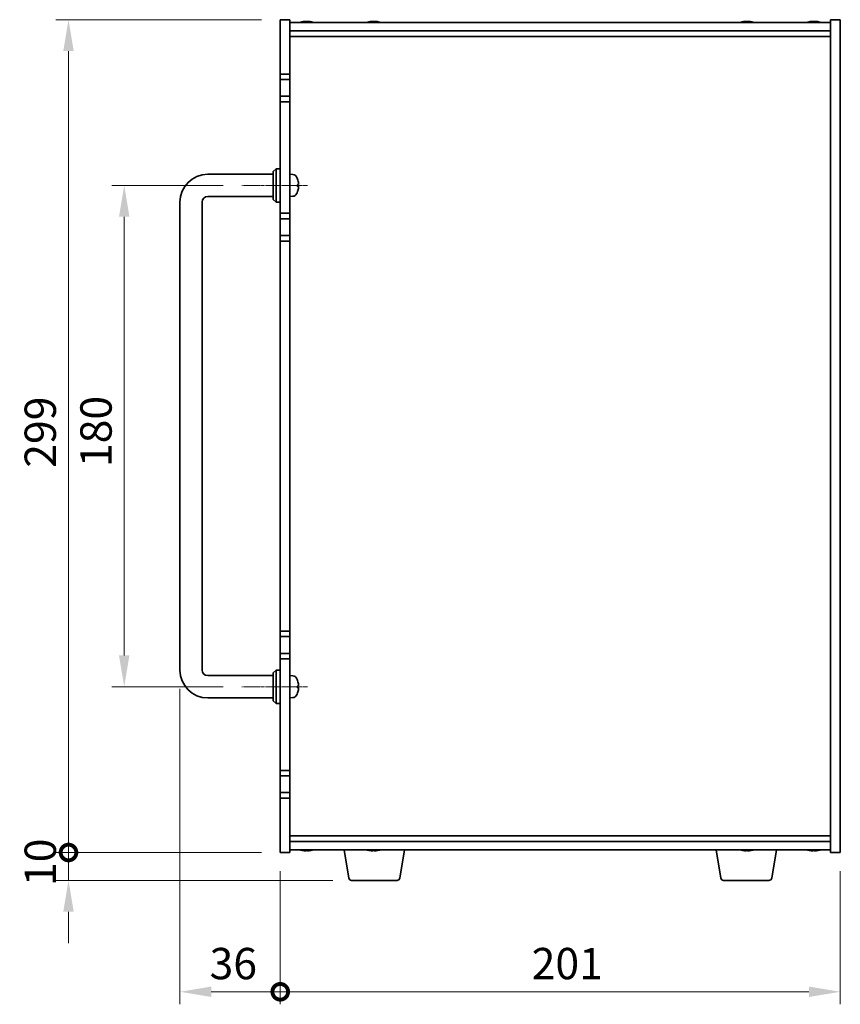
# Model space of a CAD drawing. Units: millimetres. Extents: x 80 to 10306, y 44 to 1590.
# Drawn here: x 3134 to 3428, y 528 to 881 of the extents above; entities that cross this region are included whole.
import ezdxf

# ---------------------------------------------------------------- set-up
doc = ezdxf.new("R2010")
doc.units = ezdxf.units.MM
doc.header["$LTSCALE"] = 5.5
doc.linetypes.add('CHAIN', pattern=[0.3543, 0.2362, -0.0295, 0.0591, -0.0295])
doc.layers.get('Defpoints').update_dxf_attribs({"lineweight": 25})
for name, color, linetype, lineweight in [('Centerline (ISO)', 131, 'Continuous', 18), ('Dimension (ISO)', 7, 'Continuous', 18), ('Dimension (ISO) @ 1', 7, 'Continuous', 18), ('Visible (ISO)', 7, 'Continuous', 35)]:
    doc.layers.add(name, color=color, linetype=linetype, lineweight=lineweight)
doc.styles.add('Note Text (TK)', font='MS PGothic.ttf')
doc.dimstyles.new('Default - Method 1b (TK)', dxfattribs={"dimscale": 5.5, "dimtxt": 2.5, "dimasz": 2.5, "dimexe": 1, "dimexo": 1.5, "dimgap": 1, "dimtad": 1, "dimtoh": 1, "dimrnd": 1e-08, "dimdsep": 46, "dimtxsty": 'Note Text (TK)', "dimcen": 0.09, "dimdle": 5, "dimclrd": 100, "dimclre": 100, "dimclrt": 7, "dimadec": 1, "dimazin": 1, "dimtfac": 1, "dimtmove": 0, "dimatfit": 3, "dimfxl": 1, "dimtolj": 1, "dimlwd": -1, "dimlwe": -1, "dimarcsym": 0})

# ---------------------------------------------------------------- blocks, each defined once
blk = doc.blocks.new('*D31')
at = {"layer": 'Defpoints', "color": 0}
for p in [(3213.59, 821.68), (3171.34, 641.68), (3213.59, 641.68)]:
    blk.add_point(p, dxfattribs=at)
at = {"layer": 'Dimension (ISO)', "color": 100}
for p, q in [((3206.84, 821.68), (3166.84, 821.68)), ((3171.34, 810.43), (3171.34, 652.93)), ((3206.84, 641.68), (3166.84, 641.68))]:
    blk.add_line(p, q, dxfattribs=at)
for points in [[(3169.46, 810.43), (3173.21, 810.43), (3171.34, 821.68)], [(3169.46, 652.93), (3173.21, 652.93), (3171.34, 641.68)]]:
    blk.add_solid(points, dxfattribs=at)
at = {"layer": 'Dimension (ISO)', "color": 7, "insert": (3161.21, 720.56), "char_height": 11.25, "attachment_point": 4, "rotation": 90, "style": 'Note Text (TK)'}
blk.add_mtext('\\A1;180', dxfattribs=at)
blk = doc.blocks.new('_DotSmall')
at = {"color": 0, "linetype": 'ByBlock', "const_width": 0.5}
blk.add_lwpolyline([(-0.0625, 0, 1), (0.0625, 0, 1)], format="xyb", close=True, dxfattribs=at)
blk = doc.blocks.new('*D32')
at = {"layer": 'Defpoints', "color": 0}
for p in [(3151.34, 881.18), (3227.34, 881.18), (3227.34, 582.18)]:
    blk.add_point(p, dxfattribs=at)
at = {"layer": 'Dimension (ISO)', "color": 100}
for p, q in [((3220.59, 881.18), (3146.84, 881.18)), ((3151.34, 582.18), (3151.34, 869.93)), ((3220.59, 582.18), (3146.84, 582.18))]:
    blk.add_line(p, q, dxfattribs=at)
blk.add_solid([(3149.46, 869.93), (3153.21, 869.93), (3151.34, 881.18)], dxfattribs=at)
at = {"layer": 'Dimension (ISO)', "color": 100, "xscale": 11.25, "yscale": 11.25, "zscale": 11.25, "rotation": 270}
blk.add_blockref('_DotSmall', (3151.34, 582.18), dxfattribs=at)
at = {"layer": 'Dimension (ISO)', "color": 7, "insert": (3141.21, 720.32), "char_height": 11.25, "attachment_point": 4, "rotation": 90, "style": 'Note Text (TK)'}
blk.add_mtext('\\A1;299', dxfattribs=at)
blk = doc.blocks.new('*D33')
at = {"layer": 'Defpoints', "color": 0}
for p in [(3151.34, 582.18), (3227.34, 582.18), (3252.93, 572.18)]:
    blk.add_point(p, dxfattribs=at)
at = {"layer": 'Dimension (ISO)', "color": 100}
for p, q in [((3151.34, 582.18), (3151.34, 593.43)), ((3220.59, 582.18), (3146.84, 582.18)), ((3151.34, 572.18), (3151.34, 582.18)), ((3246.18, 572.18), (3146.84, 572.18)), ((3151.34, 560.93), (3151.34, 549.68))]:
    blk.add_line(p, q, dxfattribs=at)
blk.add_solid([(3149.46, 560.93), (3153.21, 560.93), (3151.34, 572.18)], dxfattribs=at)
at = {"layer": 'Dimension (ISO)', "color": 100, "xscale": 11.25, "yscale": 11.25, "zscale": 11.25, "rotation": 270}
blk.add_blockref('_DotSmall', (3151.34, 582.18), dxfattribs=at)
at = {"layer": 'Dimension (ISO)', "color": 7, "insert": (3141.21, 570.15), "char_height": 11.25, "attachment_point": 4, "rotation": 90, "style": 'Note Text (TK)'}
blk.add_mtext('\\A1;10', dxfattribs=at)
blk = doc.blocks.new('*D34')
at = {"layer": 'Defpoints', "color": 0}
for p in [(3191.34, 647.68), (3227.34, 582.18), (3227.34, 532.18)]:
    blk.add_point(p, dxfattribs=at)
at = {"layer": 'Dimension (ISO)', "color": 100}
for p, q in [((3191.34, 640.93), (3191.34, 527.68)), ((3227.34, 575.43), (3227.34, 527.68)), ((3202.59, 532.18), (3227.34, 532.18))]:
    blk.add_line(p, q, dxfattribs=at)
blk.add_solid([(3202.59, 534.06), (3202.59, 530.31), (3191.34, 532.18)], dxfattribs=at)
at = {"layer": 'Dimension (ISO)', "color": 100, "xscale": 11.25, "yscale": 11.25, "zscale": 11.25}
blk.add_blockref('_DotSmall', (3227.34, 532.18), dxfattribs=at)
at = {"layer": 'Dimension (ISO)', "color": 7, "insert": (3201.97, 542.31), "char_height": 11.25, "attachment_point": 4, "style": 'Note Text (TK)'}
blk.add_mtext('\\A1;36', dxfattribs=at)
blk = doc.blocks.new('*D35')
at = {"layer": 'Defpoints', "color": 0}
for p in [(3227.34, 582.18), (3428.34, 582.18), (3428.34, 532.18)]:
    blk.add_point(p, dxfattribs=at)
at = {"layer": 'Dimension (ISO)', "color": 100}
for p, q in [((3227.34, 575.43), (3227.34, 527.68)), ((3428.34, 575.43), (3428.34, 527.68)), ((3227.34, 532.18), (3417.09, 532.18))]:
    blk.add_line(p, q, dxfattribs=at)
blk.add_solid([(3417.09, 534.06), (3417.09, 530.31), (3428.34, 532.18)], dxfattribs=at)
at = {"layer": 'Dimension (ISO)', "color": 100, "xscale": 11.25, "yscale": 11.25, "zscale": 11.25, "rotation": 180}
blk.add_blockref('_DotSmall', (3227.34, 532.18), dxfattribs=at)
at = {"layer": 'Dimension (ISO)', "color": 7, "insert": (3317.56, 542.31), "char_height": 11.25, "attachment_point": 4, "style": 'Note Text (TK)'}
blk.add_mtext('\\A1;201', dxfattribs=at)

msp = doc.modelspace()

# ---------------------------------------------------------------- linework, layer by layer
at = {"layer": 'Centerline (ISO)', "linetype": 'CHAIN'}
for p, q in [((3237.0852, 821.6845), (3213.5852, 821.6845)), ((3237.0852, 641.6845), (3213.5852, 641.6845))]:
    msp.add_line(p, q, dxfattribs=at)
at = {"layer": 'Visible (ISO)'}
for p, q in [((3227.3352, 861.6845), (3227.3352, 881.1845)), ((3227.3352, 881.1845), (3230.8352, 881.1845)), ((3230.8352, 881.1845), (3230.8352, 861.6845)), ((3236.0195, 880.3676), (3236.0195, 880.5408)), ((3237.6509, 880.4703), (3237.6509, 880.5408)), ((3260.0195, 880.3676), (3260.0195, 880.5408)), ((3261.6509, 880.4703), (3261.6509, 880.5408)), ((3394.0195, 880.3676), (3394.0195, 880.5408)), ((3395.6509, 880.4703), (3395.6509, 880.5408)), ((3418.0195, 880.3676), (3418.0195, 880.5408)), ((3419.6509, 880.4703), (3419.6509, 880.5408)), ((3428.3352, 881.1845), (3424.8352, 881.1845)), ((3424.8352, 582.1845), (3424.8352, 881.1845)), ((3428.3352, 881.1845), (3428.3352, 582.1845)), ((3230.8352, 880.1845), (3424.8352, 880.1845)), ((3230.8352, 877.1845), (3424.8352, 877.1845)), ((3230.8352, 875.1845), (3424.8352, 875.1845)), ((3227.3352, 861.6845), (3227.3352, 859.6845)), ((3230.8352, 861.6845), (3227.3352, 861.6845)), ((3227.3352, 859.6845), (3230.8352, 859.6845)), ((3227.3352, 853.6845), (3227.3352, 859.6845)), ((3230.8352, 859.6845), (3230.8352, 861.6845)), ((3230.8352, 859.6845), (3230.8352, 853.6845)), ((3227.3352, 853.6845), (3227.3352, 851.6845)), ((3230.8352, 853.6845), (3227.3352, 853.6845)), ((3230.8352, 851.6845), (3230.8352, 853.6845)), ((3227.3352, 811.6845), (3227.3352, 851.6845)), ((3227.3352, 851.6845), (3230.8352, 851.6845)), ((3230.8352, 851.6845), (3230.8352, 811.6845)), ((3224.8352, 826.6845), (3225.8352, 827.6845)), ((3225.8352, 827.6845), (3225.8352, 815.6845)), ((3227.3352, 827.6845), (3225.8352, 827.6845)), ((3201.3352, 825.6845), (3224.8352, 825.6845)), ((3224.8352, 816.6845), (3224.8352, 826.6845)), ((3231.8941, 825.5918), (3230.8352, 825.6845)), ((3233.5492, 823.8665), (3233.5492, 823.8691)), ((3233.5492, 821.3563), (3233.5492, 821.9208)), ((3201.3352, 817.6845), (3224.8352, 817.6845)), ((3224.8352, 816.6845), (3225.8352, 815.6845)), ((3231.8941, 817.7771), (3230.8352, 817.6845)), ((3191.3352, 647.6845), (3191.3352, 815.6845)), ((3199.3352, 647.6845), (3199.3352, 815.6845)), ((3227.3352, 815.6845), (3225.8352, 815.6845)), ((3227.3352, 811.6845), (3227.3352, 809.6845)), ((3230.8352, 811.6845), (3227.3352, 811.6845)), ((3227.3352, 809.6845), (3230.8352, 809.6845)), ((3227.3352, 803.6845), (3227.3352, 809.6845)), ((3230.8352, 809.6845), (3230.8352, 811.6845)), ((3230.8352, 809.6845), (3230.8352, 803.6845)), ((3227.3352, 803.6845), (3227.3352, 801.6845)), ((3230.8352, 803.6845), (3227.3352, 803.6845)), ((3230.8352, 801.6845), (3230.8352, 803.6845)), ((3227.3352, 661.6845), (3227.3352, 801.6845)), ((3227.3352, 801.6845), (3230.8352, 801.6845)), ((3230.8352, 801.6845), (3230.8352, 661.6845)), ((3227.3352, 661.6845), (3227.3352, 659.6845)), ((3230.8352, 661.6845), (3227.3352, 661.6845)), ((3230.8352, 659.6845), (3230.8352, 661.6845)), ((3227.3352, 659.6845), (3230.8352, 659.6845)), ((3227.3352, 653.6845), (3227.3352, 659.6845)), ((3230.8352, 659.6845), (3230.8352, 653.6845)), ((3227.3352, 653.6845), (3227.3352, 651.6845)), ((3230.8352, 653.6845), (3227.3352, 653.6845)), ((3227.3352, 611.6845), (3227.3352, 651.6845)), ((3227.3352, 651.6845), (3230.8352, 651.6845)), ((3230.8352, 651.6845), (3230.8352, 653.6845)), ((3230.8352, 651.6845), (3230.8352, 611.6845)), ((3224.8352, 646.6845), (3225.8352, 647.6845)), ((3225.8352, 647.6845), (3225.8352, 635.6845)), ((3227.3352, 647.6845), (3225.8352, 647.6845)), ((3224.8352, 645.6845), (3201.3352, 645.6845)), ((3224.8352, 636.6845), (3224.8352, 646.6845)), ((3231.8941, 645.5918), (3230.8352, 645.6845)), ((3233.5492, 643.8665), (3233.5492, 643.8691)), ((3233.5492, 641.3563), (3233.5492, 641.9208)), ((3224.8352, 637.6845), (3201.3352, 637.6845)), ((3224.8352, 636.6845), (3225.8352, 635.6845)), ((3231.8941, 637.7771), (3230.8352, 637.6845)), ((3227.3352, 635.6845), (3225.8352, 635.6845)), ((3227.3352, 611.6845), (3227.3352, 609.6845)), ((3230.8352, 611.6845), (3227.3352, 611.6845)), ((3230.8352, 609.6845), (3230.8352, 611.6845)), ((3227.3352, 609.6845), (3230.8352, 609.6845)), ((3227.3352, 603.6845), (3227.3352, 609.6845)), ((3230.8352, 609.6845), (3230.8352, 603.6845)), ((3227.3352, 603.6845), (3227.3352, 601.6845)), ((3230.8352, 603.6845), (3227.3352, 603.6845)), ((3227.3352, 582.1845), (3227.3352, 601.6845)), ((3227.3352, 601.6845), (3230.8352, 601.6845)), ((3230.8352, 601.6845), (3230.8352, 603.6845)), ((3230.8352, 601.6845), (3230.8352, 582.1845)), ((3424.8352, 588.1845), (3230.8352, 588.1845)), ((3424.8352, 586.1845), (3230.8352, 586.1845)), ((3227.3352, 582.1845), (3230.8352, 582.1845)), ((3424.8352, 583.1845), (3230.8352, 583.1845)), ((3237.4177, 582.9995), (3237.4177, 582.8494)), ((3251.9459, 573.0201), (3250.2519, 583.1845)), ((3261.4177, 582.9995), (3261.4177, 582.8494)), ((3270.2245, 573.0201), (3271.9185, 583.1845)), ((3385.4459, 573.0201), (3383.7519, 583.1845)), ((3395.4177, 582.9995), (3395.4177, 582.8494)), ((3403.7245, 573.0201), (3405.4185, 583.1845)), ((3419.4177, 582.9995), (3419.4177, 582.8494)), ((3428.3352, 582.1845), (3424.8352, 582.1845)), ((3269.2381, 572.1845), (3252.9323, 572.1845)), ((3402.7381, 572.1845), (3386.4323, 572.1845))]:
    msp.add_line(p, q, dxfattribs=at)
for centre, radius, start, end in [((3236.8352, 872.4343), 8.1502, 95.958382, 108.025005), ((3236.8352, 872.4343), 8.1502, 71.974995, 84.041618), ((3260.8352, 872.4343), 8.1502, 95.958382, 108.025005), ((3260.8352, 872.4343), 8.1502, 71.974995, 84.041618), ((3394.8352, 872.4343), 8.1502, 95.958382, 108.025005), ((3394.8352, 872.4343), 8.1502, 71.974995, 84.041618), ((3418.8352, 872.4343), 8.1502, 95.958382, 108.025005), ((3418.8352, 872.4343), 8.1502, 71.974995, 84.041618), ((3201.3352, 815.6845), 10, 90, 180), ((3231.7547, 823.9979), 1.6, 28.172734, 85), ((3227.4352, 821.6845), 6.5, 20.039607, 28.172734), ((3233.4246, 823.8691), 0.1246, 0, 20.039607), ((3201.3352, 815.6845), 2, 90, 180), ((3231.7547, 819.371), 1.6, 275, 331.827266), ((3227.4352, 821.6845), 6.5, 331.827266, 339.960393), ((3233.4246, 819.4998), 0.1246, 339.960393, 355.187286), ((3201.3352, 647.6845), 10, 180, 270), ((3201.3352, 647.6845), 2, 180, 270), ((3231.7547, 643.9979), 1.6, 28.172734, 85), ((3227.4352, 641.6845), 6.5, 20.039607, 28.172734), ((3233.4246, 643.8691), 0.1246, 0, 20.039607), ((3231.7547, 639.371), 1.6, 275, 331.827266), ((3227.4352, 641.6845), 6.5, 331.827266, 339.960393), ((3233.4246, 639.4998), 0.1246, 339.960393, 355.187286), ((3236.8352, 590.9347), 8.1502, 251.974995, 257.800474), ((3236.8352, 590.9347), 8.1502, 282.199526, 288.025005), ((3260.8352, 590.9347), 8.1502, 251.974995, 257.800474), ((3260.8352, 590.9347), 8.1502, 282.199526, 288.025005), ((3394.8352, 590.9347), 8.1502, 251.974995, 257.800474), ((3394.8352, 590.9347), 8.1502, 282.199526, 288.025005), ((3418.8352, 590.9347), 8.1502, 251.974995, 257.800474), ((3418.8352, 590.9347), 8.1502, 282.199526, 288.025005), ((3252.9323, 573.1845), 1, 189.462322, 270), ((3269.2381, 573.1845), 1, 270, 350.537678), ((3386.4323, 573.1845), 1, 189.462322, 270), ((3402.7381, 573.1845), 1, 270, 350.537678)]:
    msp.add_arc(centre, radius, start, end, dxfattribs=at)
for centre, major_axis, ratio, start_param, end_param in [((3236.541, 872.4343), (0, 8.1418), 0.60630776, 0.13675912, 0.22922414), ((3235.7135, 872.4343), (0, 7.9375), 0.79523009, 6.23655411, 6.3298165), ((3237.1294, 872.4343), (0, 8.1418), 0.60630776, 0.13675912, 0.22922414), ((3237.0595, 872.4343), (0, 8.1418), 0.79523009, 0.13675912, 0.16133252), ((3236.6109, 872.4343), (0, 8.1418), 0.79523009, 6.05396117, 6.14642619), ((3237.0595, 872.4343), (0, 8.1418), 0.79523009, 6.05396117, 6.14642619), ((3238.3064, 872.4343), (0, 7.9375), 0.60630776, 6.23655411, 6.3298165), ((3260.541, 872.4343), (0, 8.1418), 0.60630776, 0.13675912, 0.22922414), ((3259.7135, 872.4343), (0, 7.9375), 0.79523009, 6.23655411, 6.3298165), ((3261.1294, 872.4343), (0, 8.1418), 0.60630776, 0.13675912, 0.22922414), ((3261.0595, 872.4343), (0, 8.1418), 0.79523009, 0.13675912, 0.16133252), ((3260.6109, 872.4343), (0, 8.1418), 0.79523009, 6.05396117, 6.14642619), ((3261.0595, 872.4343), (0, 8.1418), 0.79523009, 6.05396117, 6.14642619), ((3262.3064, 872.4343), (0, 7.9375), 0.60630776, 6.23655411, 6.3298165), ((3394.541, 872.4343), (0, 8.1418), 0.60630776, 0.13675912, 0.22922414), ((3393.7135, 872.4343), (0, 7.9375), 0.79523009, 6.23655411, 6.3298165), ((3395.1294, 872.4343), (0, 8.1418), 0.60630776, 0.13675912, 0.22922414), ((3395.0595, 872.4343), (0, 8.1418), 0.79523009, 0.13675912, 0.16133252), ((3394.6109, 872.4343), (0, 8.1418), 0.79523009, 6.05396117, 6.14642619), ((3395.0595, 872.4343), (0, 8.1418), 0.79523009, 6.05396117, 6.14642619), ((3396.3064, 872.4343), (0, 7.9375), 0.60630776, 6.23655411, 6.3298165), ((3418.541, 872.4343), (0, 8.1418), 0.60630776, 0.13675912, 0.22922414), ((3417.7135, 872.4343), (0, 7.9375), 0.79523009, 6.23655411, 6.3298165), ((3419.1294, 872.4343), (0, 8.1418), 0.60630776, 0.13675912, 0.22922414), ((3419.0595, 872.4343), (0, 8.1418), 0.79523009, 0.13675912, 0.16133252), ((3418.6109, 872.4343), (0, 8.1418), 0.79523009, 6.05396117, 6.14642619), ((3419.0595, 872.4343), (0, 8.1418), 0.79523009, 6.05396117, 6.14642619), ((3420.3064, 872.4343), (0, 7.9375), 0.60630776, 6.23655411, 6.3298165), ((3227.4474, 821.6803), (-2.1221, -6.1422), 0.9957395, 2.00990026, 2.24888456), ((3227.4474, 821.6744), (4.1354, 5.0128), 0.99359656, 5.51045636, 5.74617279), ((3227.4474, 821.545), (6.4736, 0.5678), 0.071901, 5.93276515, 6.17174945), ((3227.4474, 821.8242), (6.4737, -0.5666), 0.03011179, 0.10776461, 0.34674891), ((3227.4474, 821.6946), (4.1354, -5.0128), 0.99359656, 0.53374465, 0.77272894), ((3227.4474, 821.8239), (6.4736, -0.5678), 0.071901, 0.11143586, 0.34694922), ((3227.4474, 641.6803), (-2.1221, -6.1422), 0.9957395, 2.00990026, 2.24888456), ((3227.4474, 641.6744), (4.1354, 5.0128), 0.99359656, 5.51045636, 5.74617279), ((3227.4474, 641.545), (6.4736, 0.5678), 0.071901, 5.93276515, 6.17174945), ((3227.4474, 641.8242), (6.4737, -0.5666), 0.03011179, 0.10776461, 0.34674891), ((3227.4474, 641.6946), (4.1354, -5.0128), 0.99359656, 0.53374465, 0.77272894), ((3227.4474, 641.8239), (6.4736, -0.5678), 0.071901, 0.11143586, 0.34694922), ((3236.7557, 590.9347), (0, -8.1418), 0.97665106, 6.05396117, 6.14642619), ((3235.0284, 590.9347), (0, -7.9375), 0.21483181, 6.23655411, 6.3298165), ((3236.9147, 590.9347), (0, -8.1418), 0.97665106, 6.05396117, 6.14642619), ((3236.4738, 590.9347), (0, -8.1418), 0.21483181, 0.13675912, 0.22922414), ((3237.1965, 590.9347), (0, -8.1418), 0.21483181, 6.07509101, 6.14642619), ((3237.2326, 590.9347), (0, -7.9375), 0.97665106, 6.23655411, 6.3298165), ((3237.1965, 590.9347), (0, -8.1418), 0.21483181, 0.13675912, 0.22922414), ((3236.9147, 590.9347), (0, -8.1418), 0.97665106, 0.13675912, 0.2080943), ((3260.7557, 590.9347), (0, -8.1418), 0.97665106, 6.05396117, 6.14642619), ((3259.0284, 590.9347), (0, -7.9375), 0.21483181, 6.23655411, 6.3298165), ((3260.9147, 590.9347), (0, -8.1418), 0.97665106, 6.05396117, 6.14642619), ((3260.4738, 590.9347), (0, -8.1418), 0.21483181, 0.13675912, 0.22922414), ((3261.1965, 590.9347), (0, -8.1418), 0.21483181, 6.07509101, 6.14642619), ((3261.2326, 590.9347), (0, -7.9375), 0.97665106, 6.23655411, 6.3298165), ((3261.1965, 590.9347), (0, -8.1418), 0.21483181, 0.13675912, 0.22922414), ((3260.9147, 590.9347), (0, -8.1418), 0.97665106, 0.13675912, 0.2080943), ((3394.7557, 590.9347), (0, -8.1418), 0.97665106, 6.05396117, 6.14642619), ((3393.0284, 590.9347), (0, -7.9375), 0.21483181, 6.23655411, 6.3298165), ((3394.9147, 590.9347), (0, -8.1418), 0.97665106, 6.05396117, 6.14642619), ((3394.4738, 590.9347), (0, -8.1418), 0.21483181, 0.13675912, 0.22922414), ((3395.1965, 590.9347), (0, -8.1418), 0.21483181, 6.07509101, 6.14642619), ((3395.2326, 590.9347), (0, -7.9375), 0.97665106, 6.23655411, 6.3298165), ((3395.1965, 590.9347), (0, -8.1418), 0.21483181, 0.13675912, 0.22922414), ((3394.9147, 590.9347), (0, -8.1418), 0.97665106, 0.13675912, 0.2080943), ((3418.7557, 590.9347), (0, -8.1418), 0.97665106, 6.05396117, 6.14642619), ((3417.0284, 590.9347), (0, -7.9375), 0.21483181, 6.23655411, 6.3298165), ((3418.9147, 590.9347), (0, -8.1418), 0.97665106, 6.05396117, 6.14642619), ((3418.4738, 590.9347), (0, -8.1418), 0.21483181, 0.13675912, 0.22922414), ((3419.1965, 590.9347), (0, -8.1418), 0.21483181, 6.07509101, 6.14642619), ((3419.2326, 590.9347), (0, -7.9375), 0.97665106, 6.23655411, 6.3298165), ((3419.1965, 590.9347), (0, -8.1418), 0.21483181, 0.13675912, 0.22922414), ((3418.9147, 590.9347), (0, -8.1418), 0.97665106, 0.13675912, 0.2080943)]:
    msp.add_ellipse(centre, major_axis=major_axis, ratio=ratio, start_param=start_param, end_param=end_param, dxfattribs=at)
for points, knots in [([(3235.868, 880.5001), (3235.924, 880.5128), (3235.9694, 880.5238), (3236.02, 880.5385), (3236.0253, 880.5421), (3236.0079, 880.5421), (3235.9999, 880.5416), (3235.989, 880.5404)], [0.3383634956, 0.3383634956, 0.3383634956, 0.3383634956, 0.3663480361, 0.3663480361, 0.3943325766, 0.3943325766, 0.405434492, 0.405434492, 0.405434492, 0.405434492]), ([(3236.1768, 880.5001), (3236.2503, 880.5128), (3236.3401, 880.5238), (3236.5309, 880.5385), (3236.6319, 880.5421), (3236.761, 880.5421), (3236.7982, 880.5416), (3236.8351, 880.5404)], [0.2251642249, 0.2251642249, 0.2251642249, 0.2251642249, 0.2531487654, 0.2531487654, 0.2811333059, 0.2811333059, 0.2922352213, 0.2922352213, 0.2922352213, 0.2922352213]), ([(3237.4936, 880.5001), (3237.4201, 880.5128), (3237.3302, 880.5238), (3237.1394, 880.5385), (3237.0385, 880.5421), (3236.8536, 880.5421), (3236.7576, 880.5385), (3236.5871, 880.5238), (3236.5125, 880.5128), (3236.4564, 880.5001)], [0, 0, 0, 0, 0.027984541, 0.027984541, 0.055969081, 0.055969081, 0.083953622, 0.083953622, 0.111938162, 0.111938162, 0.111938162, 0.111938162]), ([(3237.6511, 880.5408), (3237.651, 880.5417), (3237.6532, 880.5421), (3237.67, 880.5421), (3237.7018, 880.5385), (3237.8012, 880.5238), (3237.8687, 880.5128), (3237.9422, 880.5001)], [0.1594449396, 0.1594449396, 0.1594449396, 0.1594449396, 0.1691683517, 0.1691683517, 0.1971528923, 0.1971528923, 0.2251374328, 0.2251374328, 0.2251374328, 0.2251374328]), ([(3259.868, 880.5001), (3259.924, 880.5128), (3259.9694, 880.5238), (3260.02, 880.5385), (3260.0253, 880.5421), (3260.0079, 880.5421), (3259.9999, 880.5416), (3259.989, 880.5404)], [0.3383634956, 0.3383634956, 0.3383634956, 0.3383634956, 0.3663480361, 0.3663480361, 0.3943325766, 0.3943325766, 0.405434492, 0.405434492, 0.405434492, 0.405434492]), ([(3260.1768, 880.5001), (3260.2503, 880.5128), (3260.3401, 880.5238), (3260.5309, 880.5385), (3260.6319, 880.5421), (3260.761, 880.5421), (3260.7982, 880.5416), (3260.8351, 880.5404)], [0.2251642249, 0.2251642249, 0.2251642249, 0.2251642249, 0.2531487654, 0.2531487654, 0.2811333059, 0.2811333059, 0.2922352213, 0.2922352213, 0.2922352213, 0.2922352213]), ([(3261.4936, 880.5001), (3261.4201, 880.5128), (3261.3302, 880.5238), (3261.1394, 880.5385), (3261.0385, 880.5421), (3260.8536, 880.5421), (3260.7576, 880.5385), (3260.5871, 880.5238), (3260.5125, 880.5128), (3260.4564, 880.5001)], [0, 0, 0, 0, 0.027984541, 0.027984541, 0.055969081, 0.055969081, 0.083953622, 0.083953622, 0.111938162, 0.111938162, 0.111938162, 0.111938162]), ([(3261.6511, 880.5408), (3261.651, 880.5417), (3261.6532, 880.5421), (3261.67, 880.5421), (3261.7018, 880.5385), (3261.8012, 880.5238), (3261.8687, 880.5128), (3261.9422, 880.5001)], [0.1594449396, 0.1594449396, 0.1594449396, 0.1594449396, 0.1691683517, 0.1691683517, 0.1971528923, 0.1971528923, 0.2251374328, 0.2251374328, 0.2251374328, 0.2251374328]), ([(3393.868, 880.5001), (3393.924, 880.5128), (3393.9694, 880.5238), (3394.02, 880.5385), (3394.0253, 880.5421), (3394.0079, 880.5421), (3393.9999, 880.5416), (3393.989, 880.5404)], [0.3383634956, 0.3383634956, 0.3383634956, 0.3383634956, 0.3663480361, 0.3663480361, 0.3943325766, 0.3943325766, 0.405434492, 0.405434492, 0.405434492, 0.405434492]), ([(3394.1768, 880.5001), (3394.2503, 880.5128), (3394.3401, 880.5238), (3394.5309, 880.5385), (3394.6319, 880.5421), (3394.761, 880.5421), (3394.7982, 880.5416), (3394.8351, 880.5404)], [0.2251642249, 0.2251642249, 0.2251642249, 0.2251642249, 0.2531487654, 0.2531487654, 0.2811333059, 0.2811333059, 0.2922352213, 0.2922352213, 0.2922352213, 0.2922352213]), ([(3395.4936, 880.5001), (3395.4201, 880.5128), (3395.3302, 880.5238), (3395.1394, 880.5385), (3395.0385, 880.5421), (3394.8536, 880.5421), (3394.7576, 880.5385), (3394.5871, 880.5238), (3394.5125, 880.5128), (3394.4564, 880.5001)], [0, 0, 0, 0, 0.027984541, 0.027984541, 0.055969081, 0.055969081, 0.083953622, 0.083953622, 0.111938162, 0.111938162, 0.111938162, 0.111938162]), ([(3395.6511, 880.5408), (3395.651, 880.5417), (3395.6532, 880.5421), (3395.67, 880.5421), (3395.7018, 880.5385), (3395.8012, 880.5238), (3395.8687, 880.5128), (3395.9422, 880.5001)], [0.1594449396, 0.1594449396, 0.1594449396, 0.1594449396, 0.1691683517, 0.1691683517, 0.1971528923, 0.1971528923, 0.2251374328, 0.2251374328, 0.2251374328, 0.2251374328]), ([(3417.868, 880.5001), (3417.924, 880.5128), (3417.9694, 880.5238), (3418.02, 880.5385), (3418.0253, 880.5421), (3418.0079, 880.5421), (3417.9999, 880.5416), (3417.989, 880.5404)], [0.3383634956, 0.3383634956, 0.3383634956, 0.3383634956, 0.3663480361, 0.3663480361, 0.3943325766, 0.3943325766, 0.405434492, 0.405434492, 0.405434492, 0.405434492]), ([(3418.1768, 880.5001), (3418.2503, 880.5128), (3418.3401, 880.5238), (3418.5309, 880.5385), (3418.6319, 880.5421), (3418.761, 880.5421), (3418.7982, 880.5416), (3418.8351, 880.5404)], [0.2251642249, 0.2251642249, 0.2251642249, 0.2251642249, 0.2531487654, 0.2531487654, 0.2811333059, 0.2811333059, 0.2922352213, 0.2922352213, 0.2922352213, 0.2922352213]), ([(3419.4936, 880.5001), (3419.4201, 880.5128), (3419.3302, 880.5238), (3419.1394, 880.5385), (3419.0385, 880.5421), (3418.8536, 880.5421), (3418.7576, 880.5385), (3418.5871, 880.5238), (3418.5125, 880.5128), (3418.4564, 880.5001)], [0, 0, 0, 0, 0.027984541, 0.027984541, 0.055969081, 0.055969081, 0.083953622, 0.083953622, 0.111938162, 0.111938162, 0.111938162, 0.111938162]), ([(3419.6511, 880.5408), (3419.651, 880.5417), (3419.6532, 880.5421), (3419.67, 880.5421), (3419.7018, 880.5385), (3419.8012, 880.5238), (3419.8687, 880.5128), (3419.9422, 880.5001)], [0.1594449396, 0.1594449396, 0.1594449396, 0.1594449396, 0.1691683517, 0.1691683517, 0.1971528923, 0.1971528923, 0.2251374328, 0.2251374328, 0.2251374328, 0.2251374328]), ([(3233.8987, 822.1705), (3233.8988, 822.1775), (3233.8988, 822.1848), (3233.8984, 822.2226), (3233.8967, 822.2607), (3233.8916, 822.3321), (3233.8887, 822.364), (3233.8854, 822.3952)], [0.0219143908, 0.0219143908, 0.0219143908, 0.0219143908, 0.0250078135, 0.0250078135, 0.0375277995, 0.0375277995, 0.0466766392, 0.0466766392, 0.0466766392, 0.0466766392]), ([(3233.8854, 822.3789), (3233.8898, 822.3375), (3233.8935, 822.2935), (3233.8981, 822.213), (3233.8991, 822.1765), (3233.8984, 822.1193), (3233.8967, 822.0948), (3233.8916, 822.0673), (3233.8887, 822.0601), (3233.8854, 822.0576)], [0, 0, 0, 0, 0.0124997785, 0.0124997785, 0.0249995571, 0.0249995571, 0.0375236714, 0.0375236714, 0.0466766062, 0.0466766062, 0.0466766062, 0.0466766062]), ([(3233.8987, 821.1985), (3233.8988, 821.2064), (3233.8988, 821.214), (3233.8984, 821.2497), (3233.8967, 821.2742), (3233.8916, 821.3017), (3233.8887, 821.3088), (3233.8854, 821.3114)], [0.021914162, 0.021914162, 0.021914162, 0.021914162, 0.0249995571, 0.0249995571, 0.0375236714, 0.0375236714, 0.0466766062, 0.0466766062, 0.0466766062, 0.0466766062]), ([(3233.8854, 821.2818), (3233.8898, 821.2802), (3233.8935, 821.2703), (3233.8981, 821.2337), (3233.8991, 821.207), (3233.8984, 821.1463), (3233.8967, 821.1083), (3233.8916, 821.0368), (3233.8887, 821.0049), (3233.8854, 820.9738)], [0, 0, 0, 0, 0.0125039067, 0.0125039067, 0.0250078135, 0.0250078135, 0.0375277995, 0.0375277995, 0.0466766392, 0.0466766392, 0.0466766392, 0.0466766392]), ([(3233.8987, 642.1705), (3233.8988, 642.1775), (3233.8988, 642.1848), (3233.8984, 642.2226), (3233.8967, 642.2607), (3233.8916, 642.3321), (3233.8887, 642.364), (3233.8854, 642.3952)], [0.0219143908, 0.0219143908, 0.0219143908, 0.0219143908, 0.0250078135, 0.0250078135, 0.0375277995, 0.0375277995, 0.0466766392, 0.0466766392, 0.0466766392, 0.0466766392]), ([(3233.8854, 642.3789), (3233.8898, 642.3375), (3233.8935, 642.2935), (3233.8981, 642.213), (3233.8991, 642.1765), (3233.8984, 642.1193), (3233.8967, 642.0948), (3233.8916, 642.0673), (3233.8887, 642.0601), (3233.8854, 642.0576)], [0, 0, 0, 0, 0.0124997785, 0.0124997785, 0.0249995571, 0.0249995571, 0.0375236714, 0.0375236714, 0.0466766062, 0.0466766062, 0.0466766062, 0.0466766062]), ([(3233.8987, 641.1985), (3233.8988, 641.2064), (3233.8988, 641.214), (3233.8984, 641.2497), (3233.8967, 641.2742), (3233.8916, 641.3017), (3233.8887, 641.3088), (3233.8854, 641.3114)], [0.021914162, 0.021914162, 0.021914162, 0.021914162, 0.0249995571, 0.0249995571, 0.0375236714, 0.0375236714, 0.0466766062, 0.0466766062, 0.0466766062, 0.0466766062]), ([(3233.8854, 641.2818), (3233.8898, 641.2802), (3233.8935, 641.2703), (3233.8981, 641.2337), (3233.8991, 641.207), (3233.8984, 641.1463), (3233.8967, 641.1083), (3233.8916, 641.0368), (3233.8887, 641.0049), (3233.8854, 640.9738)], [0, 0, 0, 0, 0.0125039067, 0.0125039067, 0.0250078135, 0.0250078135, 0.0375277995, 0.0375277995, 0.0466766392, 0.0466766392, 0.0466766392, 0.0466766392]), ([(3236.2167, 582.8316), (3236.1968, 582.8284), (3236.1691, 582.8268), (3236.0858, 582.8268), (3236.0166, 582.8305), (3235.8546, 582.8451), (3235.7619, 582.8562), (3235.6716, 582.8689)], [0.2627330824, 0.2627330824, 0.2627330824, 0.2627330824, 0.2811333059, 0.2811333059, 0.3091178465, 0.3091178465, 0.337102387, 0.337102387, 0.337102387, 0.337102387]), ([(3235.8306, 582.8689), (3235.9208, 582.8562), (3236.0214, 582.8451), (3236.2158, 582.8305), (3236.3096, 582.8268), (3236.4668, 582.8268), (3236.5404, 582.8305), (3236.6532, 582.8451), (3236.6924, 582.8562), (3236.7123, 582.8689)], [0.113199271, 0.113199271, 0.113199271, 0.113199271, 0.141183811, 0.141183811, 0.169168352, 0.169168352, 0.197152892, 0.197152892, 0.225137433, 0.225137433, 0.225137433, 0.225137433]), ([(3237.4536, 582.8316), (3237.3921, 582.8284), (3237.3339, 582.8268), (3237.2036, 582.8268), (3237.13, 582.8305), (3237.0172, 582.8451), (3236.9779, 582.8562), (3236.9581, 582.8689)], [0.3759323531, 0.3759323531, 0.3759323531, 0.3759323531, 0.3943325766, 0.3943325766, 0.4223171172, 0.4223171172, 0.4503016577, 0.4503016577, 0.4503016577, 0.4503016577]), ([(3237.435, 582.8689), (3237.4152, 582.8562), (3237.4119, 582.8451), (3237.4463, 582.8305), (3237.484, 582.8268), (3237.5845, 582.8268), (3237.6538, 582.8305), (3237.8158, 582.8451), (3237.9085, 582.8562), (3237.9988, 582.8689)], [0, 0, 0, 0, 0.027984541, 0.027984541, 0.055969081, 0.055969081, 0.083953622, 0.083953622, 0.111938162, 0.111938162, 0.111938162, 0.111938162]), ([(3260.2167, 582.8316), (3260.1968, 582.8284), (3260.1691, 582.8268), (3260.0858, 582.8268), (3260.0166, 582.8305), (3259.8546, 582.8451), (3259.7619, 582.8562), (3259.6716, 582.8689)], [0.2627330824, 0.2627330824, 0.2627330824, 0.2627330824, 0.2811333059, 0.2811333059, 0.3091178465, 0.3091178465, 0.337102387, 0.337102387, 0.337102387, 0.337102387]), ([(3259.8306, 582.8689), (3259.9208, 582.8562), (3260.0214, 582.8451), (3260.2158, 582.8305), (3260.3096, 582.8268), (3260.4668, 582.8268), (3260.5404, 582.8305), (3260.6532, 582.8451), (3260.6924, 582.8562), (3260.7123, 582.8689)], [0.113199271, 0.113199271, 0.113199271, 0.113199271, 0.141183811, 0.141183811, 0.169168352, 0.169168352, 0.197152892, 0.197152892, 0.225137433, 0.225137433, 0.225137433, 0.225137433]), ([(3261.4536, 582.8316), (3261.3921, 582.8284), (3261.3339, 582.8268), (3261.2036, 582.8268), (3261.13, 582.8305), (3261.0172, 582.8451), (3260.9779, 582.8562), (3260.9581, 582.8689)], [0.3759323531, 0.3759323531, 0.3759323531, 0.3759323531, 0.3943325766, 0.3943325766, 0.4223171172, 0.4223171172, 0.4503016577, 0.4503016577, 0.4503016577, 0.4503016577]), ([(3261.435, 582.8689), (3261.4152, 582.8562), (3261.4119, 582.8451), (3261.4463, 582.8305), (3261.484, 582.8268), (3261.5845, 582.8268), (3261.6538, 582.8305), (3261.8158, 582.8451), (3261.9085, 582.8562), (3261.9988, 582.8689)], [0, 0, 0, 0, 0.027984541, 0.027984541, 0.055969081, 0.055969081, 0.083953622, 0.083953622, 0.111938162, 0.111938162, 0.111938162, 0.111938162]), ([(3394.2167, 582.8316), (3394.1968, 582.8284), (3394.1691, 582.8268), (3394.0858, 582.8268), (3394.0166, 582.8305), (3393.8546, 582.8451), (3393.7619, 582.8562), (3393.6716, 582.8689)], [0.2627330824, 0.2627330824, 0.2627330824, 0.2627330824, 0.2811333059, 0.2811333059, 0.3091178465, 0.3091178465, 0.337102387, 0.337102387, 0.337102387, 0.337102387]), ([(3393.8306, 582.8689), (3393.9208, 582.8562), (3394.0214, 582.8451), (3394.2158, 582.8305), (3394.3096, 582.8268), (3394.4668, 582.8268), (3394.5404, 582.8305), (3394.6532, 582.8451), (3394.6924, 582.8562), (3394.7123, 582.8689)], [0.113199271, 0.113199271, 0.113199271, 0.113199271, 0.141183811, 0.141183811, 0.169168352, 0.169168352, 0.197152892, 0.197152892, 0.225137433, 0.225137433, 0.225137433, 0.225137433]), ([(3395.4536, 582.8316), (3395.3921, 582.8284), (3395.3339, 582.8268), (3395.2036, 582.8268), (3395.13, 582.8305), (3395.0172, 582.8451), (3394.9779, 582.8562), (3394.9581, 582.8689)], [0.3759323531, 0.3759323531, 0.3759323531, 0.3759323531, 0.3943325766, 0.3943325766, 0.4223171172, 0.4223171172, 0.4503016577, 0.4503016577, 0.4503016577, 0.4503016577]), ([(3395.435, 582.8689), (3395.4152, 582.8562), (3395.4119, 582.8451), (3395.4463, 582.8305), (3395.484, 582.8268), (3395.5845, 582.8268), (3395.6538, 582.8305), (3395.8158, 582.8451), (3395.9085, 582.8562), (3395.9988, 582.8689)], [0, 0, 0, 0, 0.027984541, 0.027984541, 0.055969081, 0.055969081, 0.083953622, 0.083953622, 0.111938162, 0.111938162, 0.111938162, 0.111938162]), ([(3418.2167, 582.8316), (3418.1968, 582.8284), (3418.1691, 582.8268), (3418.0858, 582.8268), (3418.0166, 582.8305), (3417.8546, 582.8451), (3417.7619, 582.8562), (3417.6716, 582.8689)], [0.2627330824, 0.2627330824, 0.2627330824, 0.2627330824, 0.2811333059, 0.2811333059, 0.3091178465, 0.3091178465, 0.337102387, 0.337102387, 0.337102387, 0.337102387]), ([(3417.8306, 582.8689), (3417.9208, 582.8562), (3418.0214, 582.8451), (3418.2158, 582.8305), (3418.3096, 582.8268), (3418.4668, 582.8268), (3418.5404, 582.8305), (3418.6532, 582.8451), (3418.6924, 582.8562), (3418.7123, 582.8689)], [0.113199271, 0.113199271, 0.113199271, 0.113199271, 0.141183811, 0.141183811, 0.169168352, 0.169168352, 0.197152892, 0.197152892, 0.225137433, 0.225137433, 0.225137433, 0.225137433]), ([(3419.4536, 582.8316), (3419.3921, 582.8284), (3419.3339, 582.8268), (3419.2036, 582.8268), (3419.13, 582.8305), (3419.0172, 582.8451), (3418.9779, 582.8562), (3418.9581, 582.8689)], [0.3759323531, 0.3759323531, 0.3759323531, 0.3759323531, 0.3943325766, 0.3943325766, 0.4223171172, 0.4223171172, 0.4503016577, 0.4503016577, 0.4503016577, 0.4503016577]), ([(3419.435, 582.8689), (3419.4152, 582.8562), (3419.4119, 582.8451), (3419.4463, 582.8305), (3419.484, 582.8268), (3419.5845, 582.8268), (3419.6538, 582.8305), (3419.8158, 582.8451), (3419.9085, 582.8562), (3419.9988, 582.8689)], [0, 0, 0, 0, 0.027984541, 0.027984541, 0.055969081, 0.055969081, 0.083953622, 0.083953622, 0.111938162, 0.111938162, 0.111938162, 0.111938162])]:
    msp.add_open_spline(points, degree=3, knots=knots, dxfattribs=at)

# ---------------------------------------------------------------- dimensions: what is measured, and where the dimension line sits
at = {"layer": 'Dimension (ISO) @ 1', "color": 100}
for base, p1, p2, angle, override, picture, middle in [((3151.3352, 881.1845), (3227.3352, 582.1845), (3227.3352, 881.1845), 90, {"dimscale": 1, "dimtxt": 11.25, "dimasz": 11.25, "dimexe": 4.5, "dimexo": 6.75, "dimgap": 4.5, "dimtoh": 0, "dimblk1": 'DotSmall', "dimsah": 1, "dimcen": 0.405, "dimdle": 0, "dimtix": 0, "dimtofl": 0, "dimtmove": 0, "dimatfit": 1}, '*D32', (3151.3352, 731.7295)), ((3171.3352, 641.6845), (3213.5852, 821.6845), (3213.5852, 641.6845), 90, {"dimscale": 1, "dimtxt": 11.25, "dimasz": 11.25, "dimexe": 4.5, "dimexo": 6.75, "dimgap": 4.5, "dimtoh": 0, "dimcen": 0.405, "dimtix": 0, "dimtofl": 0, "dimtmove": 0, "dimatfit": 1}, '*D31', (3171.3352, 731.6845)), ((3227.3352, 532.1845), (3191.3352, 647.6845), (3227.3352, 582.1845), 180, {"dimscale": 1, "dimtxt": 11.25, "dimasz": 11.25, "dimexe": 4.5, "dimexo": 6.75, "dimgap": 4.5, "dimtoh": 0, "dimblk2": 'DotSmall', "dimsah": 1, "dimcen": 0.405, "dimdle": 0, "dimtix": 0, "dimtofl": 0, "dimtmove": 0, "dimatfit": 1}, '*D34', (3209.2902, 532.1845)), ((3151.3352, 582.1845), (3252.9323, 572.1845), (3227.3352, 582.1845), 90, {"dimscale": 1, "dimtxt": 11.25, "dimasz": 11.25, "dimexe": 4.5, "dimexo": 6.75, "dimgap": 4.5, "dimtoh": 0, "dimblk2": 'DotSmall', "dimsah": 1, "dimcen": 0.405, "dimdle": 0, "dimtix": 0, "dimtofl": 1, "dimtmove": 0, "dimatfit": 1}, '*D33', (3151.3352, 577.1845)), ((3428.3352, 532.1845), (3227.3352, 582.1845), (3428.3352, 582.1845), 180, {"dimscale": 1, "dimtxt": 11.25, "dimasz": 11.25, "dimexe": 4.5, "dimexo": 6.75, "dimgap": 4.5, "dimtoh": 0, "dimblk1": 'DotSmall', "dimsah": 1, "dimcen": 0.405, "dimdle": 0, "dimtix": 0, "dimtofl": 0, "dimtmove": 0, "dimatfit": 1}, '*D35', (3327.8802, 532.1845))]:
    dim = msp.add_linear_dim(base=base, p1=p1, p2=p2, angle=angle, dimstyle='Default - Method 1b (TK)', override=override, dxfattribs=at)
    dim.commit()
    dim.dimension.update_dxf_attribs({"geometry": picture, "text_midpoint": middle, "dimtype": 128})

doc.saveas('drawing.dxf')
